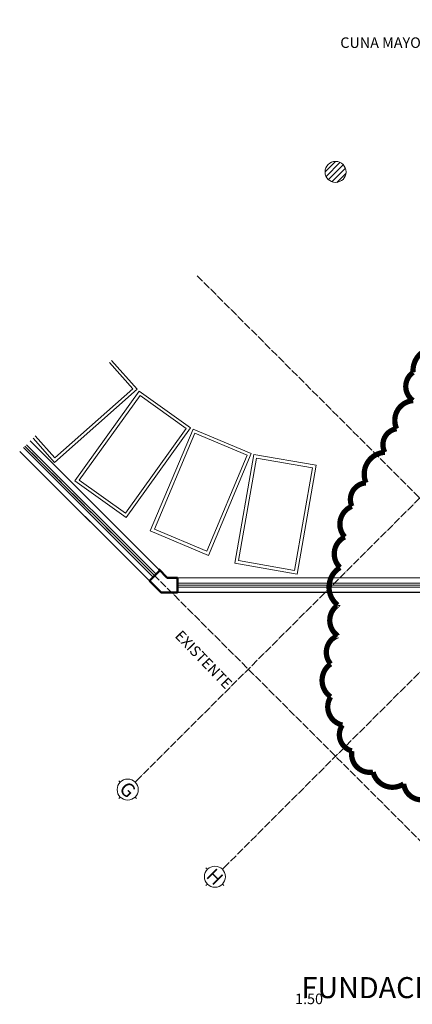
# Model space of a CAD drawing. Units: centimetres. Extents: x 0 to 169511, y -53724 to -15457.
# Drawn here: x 91407 to 91780, y -35708 to -34772 of the extents above; entities that cross this region are included whole.
import ezdxf
from ezdxf.enums import TextEntityAlignment as Align

# ---------------------------------------------------------------- set-up
doc = ezdxf.new("R2010")
doc.units = ezdxf.units.CM
doc.header["$MEASUREMENT"] = 0
doc.linetypes.add('ACAD_ISO04W100', pattern=[30, 24, -3, 0, -3])
for name, color, linetype, lineweight in [('.002', 2, 'Continuous', 20), ('0.1 COTAS', 52, 'Continuous', 13), ('0.10 EJES', 4, 'ACAD_ISO04W100', 13), ('0.10 MUEBLES', 253, 'Continuous', 18), ('0.15 TEXTOS', 200, 'Continuous', 20), ('0.5 MUROS', 1, 'Continuous', 50), ('000.1 GENERAL', 252, 'Continuous', 13)]:
    doc.layers.add(name, color=color, linetype=linetype, lineweight=lineweight)
doc.layers.add('COLOR_ GRIS', color=7, linetype='Continuous', true_color=0xa1a1a1)
doc.layers.add('COLOR_ VERDE', color=7, linetype='Continuous', true_color=0x659d10)
doc.styles.add('NICOLAS', font='swissel.ttf')
doc.styles.add('NICOLAS 1', font='swissl.ttf')
doc.styles.add('NICOLAS 2', font='swisscl.ttf')

# ---------------------------------------------------------------- blocks, each defined once
blk = doc.blocks.new('EJE')
at = {"layer": '0.15 TEXTOS'}
for p, q in [((0, 10.00000000000011), (0, 12)), ((-10, 0), (-12, 0)), ((10, 0), (12, 0)), ((0, -10.00000000000011), (0, -12))]:
    blk.add_line(p, q, dxfattribs=at)
blk.add_circle((0, 0), 10.00000000000009, dxfattribs=at)
at = {"layer": '0.15 TEXTOS', "style": 'NICOLAS'}
blk.add_attdef('A', text='', height=13, dxfattribs=at).set_placement((0, 0), align=Align.MIDDLE_CENTER)

msp = doc.modelspace()

# ---------------------------------------------------------------- hatches: boundary and pattern name
at = {"layer": 'COLOR_ GRIS'}
h = msp.add_hatch(dxfattribs=at)
h.set_pattern_fill('ANSI31', color=256, scale=30, style=0)
h.set_pattern_definition([(45, (-207.5369403130026, 3704.11040657718), (-2.651650429449553, 2.651650429449553), [])])
h.paths.add_polyline_path([(91716.81991440347, -34916.54734568557, 1), (91696.81991440347, -34916.54734568557, 1)])

# ---------------------------------------------------------------- linework, layer by layer
at = {"layer": '.002'}
for p, q in [((91539.9427140434, -35295.5565804016), (91416.84017168259, -35172.45403804075)), ((91530.04321910681, -35305.45607533819), (91406.89783531915, -35182.31069155048)), ((91556.81991440347, -35302.54734568559), (91856.81991440346, -35302.54734568553)), ((91556.81991440347, -35316.5473456856), (91856.81991440347, -35316.54734568553))]:
    msp.add_line(p, q, dxfattribs=at)
msp.add_circle((91706.81991440347, -34916.54734568557), 10, dxfattribs=at)
at = {"layer": '0.1 COTAS', "color": 6, "const_width": 5}
msp.add_lwpolyline([(91807.3167623273, -35084.8003916452, 0.52056705), (91780.46817299639, -35107.1661229188, 0.52056705), (91780.4681729964, -35134.00510550232, 0.52056705), (91780.4681729964, -35134.00510550232, 0.52056705), (91764.80657562232, -35160.84408808587, 0.52056705), (91764.80657562232, -35160.84408808587, 0.52056705), (91753.61958366547, -35183.20981935945, 0.52056705), (91753.61958366547, -35183.20981935945, 0.52056705), (91735.7206835828, -35212.28542759793, 0.52056705), (91735.7206835828, -35212.28542759793, 0.52056705), (91722.29638891733, -35234.65115887154, 0.52056705), (91722.29638891733, -35234.65115887154, 0.52056705), (91715.58424158463, -35263.72676711003, 0.52056705), (91715.58424158463, -35263.72676711003, 0.52056705), (91711.10939696043, -35292.80237534852, 0.52056705), (91711.10939696043, -35292.80237534852, 0.52056705), (91708.87209425187, -35328.58751036786, 0.52056705), (91708.87209425186, -35328.58751036787, 0.52056705), (91708.87209425187, -35357.66311860635, 0.52056705), (91708.87209425186, -35357.66311860635, 0.52056705), (91702.15994691916, -35384.50210118989, 0.52056705), (91702.15994691916, -35384.50210118989, 0.52056705), (91702.15994691916, -35415.81415999131, 0.52056705), (91702.15994691916, -35415.81415999131, 0.52056705), (91713.34669966907, -35442.65314257483, 0.52056705), (91713.34669966907, -35442.65314257483, 0.52056705), (91722.29638891733, -35467.2554995034, 0.52056705), (91722.29638891733, -35467.2554995034, 0.52056705), (91742.43283091552, -35487.38478021404, 0.52056705), (91742.43283091552, -35487.38478021404, 0.52056705), (91771.51872295504, -35498.56773339687, 0.52056705), (91771.51872295504, -35498.56773339687, 0.52056705), (91796.12977037046, -35511.9871371426, 0.52056705)], format="xyb", dxfattribs=at)
at = {"layer": '0.10 EJES', "ltscale": 0.3}
for p, q in [((91517.9111847508, -35495.55658040164), (92237.57098574599, -34775.89677940645)), ((91575.35941203075, -35015.3009133003), (91882.90291848838, -35322.84441975793)), ((91411.8690035008, -35177.38236479567), (91812.88593158114, -35578.399292876))]:
    msp.add_line(p, q, dxfattribs=at)
at = {"layer": '0.10 EJES', "color": 252, "ltscale": 0.3}
msp.add_line((91600.75389722516, -35578.399292876), (92371.72365477007, -34807.4295353311), dxfattribs=at)
at = {"layer": '0.10 MUEBLES'}
for points in [[(91419.50818114978, -35169.80902142521), (91439.86025560275, -35192.81088032777), (91518.49763923428, -35123.23242176777), (91494.19509743636, -35095.76575547284)], [(91421.64209304367, -35167.69349954084), (91440.11908203337, -35188.57614197944), (91514.26290088595, -35122.97359533715), (91492.06118554246, -35097.88127735718)], [(91520.44963065648, -35124.99426299563), (91459.26651399516, -35210.32670838194), (91508.02791135877, -35245.28848933127), (91569.21102802007, -35159.95604394496), (91520.44963065648, -35124.99426299563)], [(91571.50612549743, -35161.2393531805), (91530.84525275417, -35258.04686026418), (91586.16382823056, -35281.28164468889), (91626.82470097381, -35184.47413760521), (91571.50612549743, -35161.2393531805)], [(91629.3478187353, -35185.21456436472), (91611.24809585448, -35288.64280050765), (91670.34994507901, -35298.98549929669), (91688.44966795982, -35195.55726315377), (91629.3478187353, -35185.21456436472)]]:
    msp.add_lwpolyline(points, dxfattribs=at)
for points in [[(91521.13961147719, -35129.18042191128), (91463.4526729108, -35209.63672756123), (91507.33793053805, -35241.10233041562), (91565.02486910444, -35160.64602476567)], [(91573.11031505001, -35165.16702117556), (91534.77292074922, -35256.44267071159), (91584.55963867798, -35277.35397669383), (91622.89703297876, -35186.0783271578)], [(91631.78577625708, -35188.6867917654), (91614.72032325515, -35286.20484298587), (91667.91198755722, -35295.51327189601), (91684.97744055916, -35197.99522067554)]]:
    msp.add_lwpolyline(points, close=True, dxfattribs=at)
at = {"layer": '0.5 MUROS'}
for p, q in [((91530.04321910681, -35305.4560753382), (91539.94271404343, -35295.55658040158)), ((91546.93347932745, -35302.54734568557), (91538.854857457, -35294.46872381512)), ((91556.81991440346, -35302.54734568557), (91546.93347932745, -35302.54734568557)), ((91556.81991440347, -35316.5473456856), (91556.81991440346, -35302.5473456856))]:
    msp.add_line(p, q, dxfattribs=at)
msp.add_lwpolyline([(91556.81991440347, -35316.54734568557), (91541.13448945423, -35316.54734568557), (91530.04321910682, -35305.45607533817)], dxfattribs=at)
at = {"layer": '000.1 GENERAL'}
for p, q in [((91533.57875301273, -35301.92054143226), (91410.44866973466, -35178.79045815414)), ((91534.99296657511, -35300.50632786988), (91411.86900350088, -35177.3823647956)), ((91536.4071801375, -35299.09211430751), (91413.2893372671, -35175.97427143707)), ((91556.81991440347, -35307.5473456856), (91856.81991440346, -35307.54734568553)), ((91556.81991440347, -35309.5473456856), (91856.81991440346, -35309.54734568553)), ((91556.81991440347, -35311.5473456856), (91856.81991440346, -35311.54734568553))]:
    msp.add_line(p, q, dxfattribs=at)
at = {"layer": 'COLOR_ VERDE'}
msp.add_lwpolyline([(91856.81991440347, -35316.5473456856), (91541.13448945455, -35316.54734568589), (91406.89783531897, -35182.31069155063)], dxfattribs=at)

# ---------------------------------------------------------------- block references
at = {"layer": '0.1 COTAS'}
ref = msp.add_blockref('EJE', (91509.42590337638, -35504.04186177602), dxfattribs=dict(at, rotation=315.0000000002903))
ref.add_attrib('A', 'G', dxfattribs={"layer": '0.15 TEXTOS', "height": 13, "rotation": 315.0000000002948, "style": 'NICOLAS 1'}).set_placement((91509.42590337638, -35504.04186177602), align=Align.MIDDLE_CENTER)
ref = msp.add_blockref('EJE', (91592.26861585092, -35586.88457425022), dxfattribs=dict(at, rotation=315.0000000002903))
ref.add_attrib('A', 'H', dxfattribs={"layer": '0.15 TEXTOS', "height": 13, "rotation": 315.0000000002948, "style": 'NICOLAS 1'}).set_placement((91592.26861585092, -35586.88457425022), align=Align.MIDDLE_CENTER)

# ---------------------------------------------------------------- texts
at = {"layer": '0.15 TEXTOS', "attachment_point": 1, "style": 'NICOLAS 2'}
for s, insert, char_height, width in [('\\pi27.503;SALA CUNA MAYOR Nº 1', (91711.29853071755, -34771.93773457354), 10, 174.3973204624199), ('\\pi57.897;PLANTA  FUNDACIONES', (91668.38505897255, -35649.03942685547), 20, 348.7946409248398), ('\\pi65.354;Esc. 1:50', (91668.38505897255, -35681.39944173234), 10, 174.3973204624199)]:
    msp.add_mtext(s, dxfattribs=dict(at, insert=insert, char_height=char_height, width=width))
at = {"layer": '0.15 TEXTOS', "insert": (91435.7587413234, -35221.84841629484), "char_height": 10, "width": 87.51534496334352, "attachment_point": 1, "rotation": 313.9426713235472, "style": 'NICOLAS 2'}
msp.add_mtext('\\pi18.014;EXISTENTE', dxfattribs=at)

doc.saveas('drawing.dxf')
